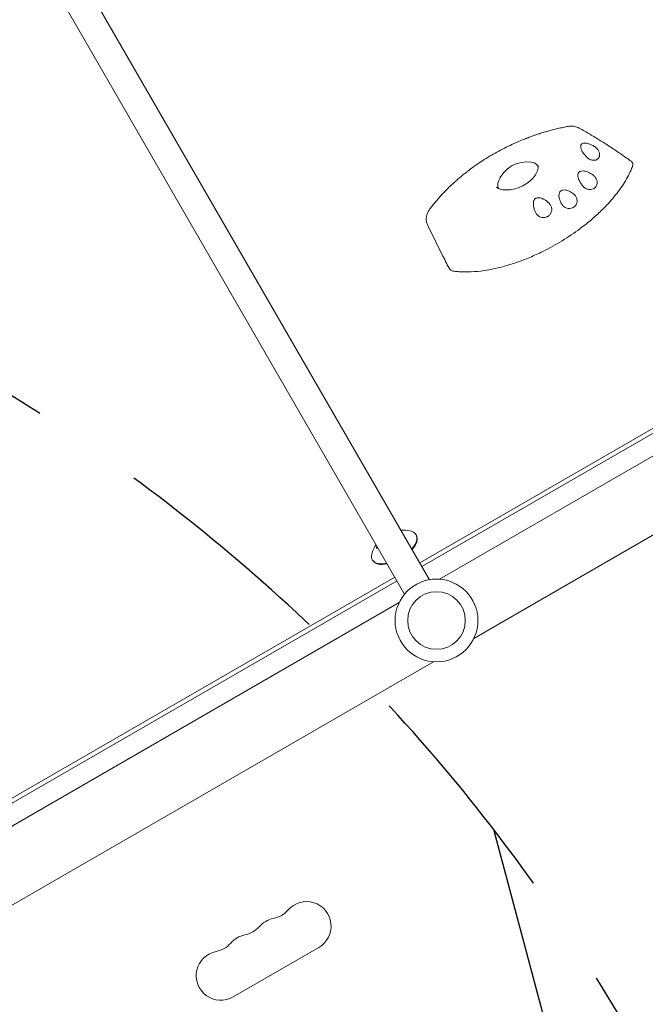
# Model space of a CAD drawing. Units: millimetres. Extents: x -5258 to 6782, y -3570 to 3675.
# Drawn here: x -700 to -352, y -484 to 63 of the extents above; entities that cross this region are included whole.
import ezdxf

# ---------------------------------------------------------------- set-up
doc = ezdxf.new("R2010")
doc.units = ezdxf.units.MM
doc.header["$LTSCALE"] = 20
doc.linetypes.add('HIDDEN', pattern=[9.524999999999999, 6.35, -3.175])
for name, color, linetype in [('2d', 230, 'Continuous'), ('AS-Free_Space', 31, 'HIDDEN'), ('AS-Free_Space_Hatch', 31, 'HIDDEN')]:
    doc.layers.add(name, color=color, linetype=linetype)

msp = doc.modelspace()

# ---------------------------------------------------------------- hatches: boundary and pattern name
at = {"layer": 'AS-Free_Space_Hatch'}
h = msp.add_hatch(dxfattribs=at)
h.set_pattern_fill('ANSI31', color=256, scale=100, angle=-120.0000000000001)
h.set_pattern_definition([(284.9999999999999, (-1016.264486894103, -678.2217252284984), (306.6814498467793, 82.17504682004987), [])])
h.paths.add_polyline_path([(-1729.187506116545, -1863.040616830091, 0.414213562373095), (-363.1621023321063, -1497.015213045654, 0.4142135623730951), (-729.1875061165429, -130.9898092612149), (-2775.605812232875, 1050.510350649632, 0.4322247908289271), (-4119.980580922709, 671.9849468652008, 0.4322247908289251), (-3775.605812232888, -681.5404569192387)])

# ---------------------------------------------------------------- linework, layer by layer
at = {"layer": '2d', "lineweight": 0}
for p, q in [((-472.3734729192838, -247.8251566765634), (-765.9162167931449, 260.6057899061445)), ((-779.76979957198, 252.6008991459478), (-486.2298793798354, -255.8251566765621)), ((-99.56634119835894, -35.54534778844709), (-466.7947746628138, -247.5647827032335)), ((-150.2764155929035, -49.33392988967989), (-477.7984310005791, -238.4288536508288)), ((-149.0937653987637, -51.38234011351119), (-476.615780806439, -240.4772638746604)), ((-80.56634216625457, -68.45431369107041), (-447.7947746628138, -280.4737480470421)), ((-479.7272785778646, -223.0879916469139), (-479.9437849288106, -222.7129916469137)), ((-503.9759898838288, -237.0879916469137), (-504.1924962347748, -236.7129916469137)), ((-491.6548374611302, -246.4288536508288), (-819.1768528688062, -435.5237774119782)), ((-490.4721872669902, -248.4772638746604), (-817.9942026746662, -437.5721876358098)), ((-489.2447189834575, -260.526264100049), (-856.4731514800164, -472.5456984560203)), ((-470.2447189834579, -293.4352294438579), (-837.4731524479116, -505.4546643586438)), ((-533.9330977288168, -452.2007588115562), (-581.5644949369607, -479.7007588115569))]:
    msp.add_line(p, q, dxfattribs=at)
for centre, radius in [((-468.5197468231358, -270.5000060735458), 23.00000000000001), ((-468.5197468231358, -270.5000060735456), 16)]:
    msp.add_circle(centre, radius, dxfattribs=at)
for centre, radius, start, end in [((-418.2614050467473, -32.550007534413), 16.99999999914608, 81.4988956926043, 158.5011043073922), ((-486.9469326651829, -238.5831839546058), 18.32692307692285, 78.17314566834827, 94.11818455341417), ((-486.9469326651829, -238.5831839546061), 18.32692307692315, 145.8818154465893, 161.8268543316498), ((-540.7584938813584, -440.3788258935695), 13.6507923050828, 299.9999999999973, 139.1098868317801), ((-561.9255541601065, -422.0497353772387), 14.34920769491741, 280.890113168224, 319.1098868317801), ((-556.6356262840741, -449.5454925602323), 13.65079230507847, 100.890113168224, 139.1098868317886), ((-577.8026865628176, -431.2164020439109), 14.34920769491198, 280.8901131682087, 319.1098868317886), ((-572.5127586867902, -458.7121592268968), 13.65079230507555, 100.8901131682087, 139.1098868317886), ((-593.6798189655315, -440.3830687105792), 14.34920769491069, 280.8901131682087, 319.1098868317886), ((-588.3898910895045, -467.8788258935713), 13.65079230508275, 100.8901131682087, 300.0000000000151)]:
    msp.add_arc(centre, radius, start, end, dxfattribs=at)
at = {"layer": '2d', "lineweight": 0, "extrusion": (0, 0, -0.9999999999999998)}
msp.add_ellipse((-423.2504555568353, -23.90871856941271), major_axis=(10.82531754773862, 6.250000000250034), ratio=0.4999999999999853, start_param=-0.5611561394121116, end_param=0.1721658514976669, dxfattribs=at)
at = {"layer": '2d', "lineweight": 0}
for centre, major_axis, ratio, start_param, end_param in [((-422.3772448129089, -25.37209853173363), (-11.30554303697969, -5.385080956112732), 0.6505039483674927, 3.350377309387079, 3.356447785353978), ((-422.8301138238562, -25.0443791097598), (10.76585824592905, 5.10677977486792), 0.6516399588251826, 2.252412444175654, 2.410001215673758), ((-492.0681405817927, -229.7129916469137), (12.12435565298216, 6.999999999999966), 0.4999999999999964, 5.075305255429324e-16, 0.5094922950708259), ((-492.0681405817927, -229.7129916469137), (12.12435565298216, 6.999999999999963), 0.4999999999999963, -0.9625507478847455, 1.443289932012704e-15), ((-491.8516342308467, -230.0879916469137), (12.12435565298217, 6.999999999999967), 0.4999999999999964, -0.9625507478847393, 5.551115123125783e-16), ((-492.0681405817927, -229.7129916469137), (-12.12435565298216, -6.999999999999965), 0.4999999999999963, -0.5094922950708289, 0.9625507478846211), ((-491.8516342308467, -230.0879916469137), (-12.12435565298216, -6.999999999999972), 0.4999999999999964, 0, 0.9625507478846226)]:
    msp.add_ellipse(centre, major_axis=major_axis, ratio=ratio, start_param=start_param, end_param=end_param, dxfattribs=at)
at = {"layer": '2d', "lineweight": 0, "extrusion": (0, 0, -1)}
for centre, major_axis, ratio, start_param, end_param in [((-423.2504555568353, -23.90871856941271), (-10.82531754773859, -6.250000000250034), 0.4999999999999851, -0.001308808380747095, 0.5611561394121063), ((-423.2504555568362, -23.90871856941135), (-10.82531754773759, -6.250000000251772), 0.4999999999999896, -0.04638918791806201, -0.001308808380667999)]:
    msp.add_ellipse(centre, major_axis=major_axis, ratio=ratio, start_param=start_param, end_param=end_param, dxfattribs=at)
at = {"layer": '2d', "lineweight": 0}
for points, knots in [([(-418.3261194634929, -2.385081948606057), (-417.8810179567431, -2.213386366996474), (-417.435220567148, -2.044169765372544), (-416.5423479420278, -1.710738788874551), (-416.0952727075223, -1.546524414309715), (-415.1999585795497, -1.223140993286506), (-414.751719687104, -1.063971947117352), (-413.8541926647695, -0.750721109181768), (-413.4049045359034, -0.5966393176834117), (-412.5053936661466, -0.293603731967778), (-412.0551709262772, -0.1446499379972011), (-411.6045382797229, 0.00172008146432745)], [0.4584257022990234, 0.4584257022990234, 0.4584257022990234, 0.4584257022990234, 0.4748149347768667, 0.4748149347768667, 0.4912041672547101, 0.4912041672547101, 0.5075933997325535, 0.5075933997325535, 0.5239826322103969, 0.5239826322103969, 0.5403718646882402, 0.5403718646882402, 0.5403718646882402, 0.5403718646882402]), ([(-411.3582191190412, -0.01500648153819384), (-411.4435314529383, 0.01067826698363206), (-411.5162477284161, 0.01929145933740983), (-411.5848379748472, 0.007316367725479722), (-411.594948903773, 0.004834838407987263), (-411.6045382797229, 0.00172008146432745)], [-4.480354584217027, -4.480354584217027, -4.480354584217027, -4.480354584217027, -3.73541005121519, -3.73541005121519, -3.598926181412827, -3.598926181412827, -3.598926181412827, -3.598926181412827]), ([(-410.8473470985323, 0.2451089112739737), (-409.8568687637157, 0.5601462911288309), (-408.8645690261228, 0.8626725810124753), (-406.8775449750733, 1.442311695220269), (-405.8828207132628, 1.719424511172519), (-403.8921673083746, 2.247873601052561), (-402.8962382162736, 2.499209869169363), (-400.904394665758, 2.975771230805549), (-399.9084802573338, 3.200996321129423), (-397.9178838937064, 3.625029273797736), (-396.9232019871497, 3.823837135599433), (-395.9297436287575, 4.009297674411982)], [0.549546840838502, 0.549546840838502, 0.549546840838502, 0.549546840838502, 0.5855347159577464, 0.5855347159577464, 0.6215225910769908, 0.6215225910769908, 0.6575104661962352, 0.6575104661962352, 0.6934983413154796, 0.6934983413154796, 0.7294862164347239, 0.7294862164347239, 0.7294862164347239, 0.7294862164347239]), ([(-395.9297436287575, 4.00929767441221), (-395.4867746761179, 4.091991890973759), (-395.040633120142, 4.15312128054461), (-394.1461666948467, 4.229037786655908), (-393.6978836869171, 4.243870666465), (-392.8020200062592, 4.221733412220146), (-392.3563962439539, 4.185223778295949), (-391.4567961654461, 4.048676563393428), (-391.0010035224445, 3.948301941403997), (-390.0830678477146, 3.65802161540978), (-389.6203011061593, 3.468503616135195), (-389.1606627111901, 3.2117902963505)], [-6.383782391594622e-15, -6.383782391594622e-15, -6.383782391594622e-15, -6.383782391594622e-15, 1.06297123810092, 1.06297123810092, 2.125942476201846, 2.125942476201846, 3.188913714302772, 3.188913714302772, 4.251884952403699, 4.251884952403699, 5.314856190504625, 5.314856190504625, 5.314856190504625, 5.314856190504625]), ([(-389.1606627111901, 3.2117902963505), (-387.160094874293, 2.094450194902493), (-385.1785867611825, 0.9493094300203211), (-381.2485686712107, -1.388720140666464), (-379.3000603065148, -2.581626284382082), (-375.4322069531445, -5.008964182401087), (-373.5131645412584, -6.243207652284582), (-369.6995297297185, -8.749526292626342), (-367.8050084897754, -10.02157561537933), (-364.0381484498871, -12.5999473294753), (-362.1658172881735, -13.90627224131617), (-360.3037613125143, -15.22840187233533)], [-35.45744315113255, -35.45744315113255, -35.45744315113255, -35.45744315113255, -28.66152541744196, -28.66152541744196, -21.86560768375136, -21.86560768375136, -15.06968995006077, -15.06968995006077, -8.273772216370173, -8.273772216370173, -1.477854482679575, -1.477854482679575, -1.477854482679575, -1.477854482679575]), ([(-458.290429306935, -26.64647346989909), (-456.0776683374693, -24.65976654098586), (-453.7624502913236, -22.73510646064778), (-448.952641169471, -19.02994826202575), (-446.4580578166469, -17.24945858509545), (-441.3168779256439, -13.85144295171585), (-438.6702907742815, -12.23392472241949), (-433.2540121640145, -9.17912561539174), (-430.4843313108704, -7.741851427103484), (-424.8520216331735, -5.063068516566091), (-421.9894042412652, -3.821565226131042), (-419.0958487181083, -2.684744653302005)], [-0.08473890871517217, -0.08473890871517217, -0.08473890871517217, -0.08473890871517217, 0.02200278337102633, 0.02200278337102633, 0.1287444754572248, 0.1287444754572248, 0.2354861675434233, 0.2354861675434233, 0.3422278596296218, 0.3422278596296218, 0.4489695517158203, 0.4489695517158203, 0.4489695517158203, 0.4489695517158203]), ([(-418.7786323510754, -2.663140216081729), (-418.8917601352273, -2.647036486587467), (-418.989812665252, -2.650588307615408), (-419.0786884014442, -2.678363060781521), (-419.087387484391, -2.681420396084604), (-419.0958487181083, -2.684744653302005)], [-4.56663357312679, -4.56663357312679, -4.56663357312679, -4.56663357312679, -3.753962979493673, -3.753962979493673, -3.66315315831608, -3.66315315831608, -3.66315315831608, -3.66315315831608]), ([(-384.8146073694288, -13.16047697300974), (-385.3600257039034, -12.64004176883168), (-385.8796450701257, -12.08167245306959), (-386.9062378721187, -10.80537088375672), (-387.4168676612016, -10.04646384161128), (-388.0123951404203, -8.816606923270001), (-388.1937765143734, -8.337991928189012), (-388.3710218680872, -7.519183974603038), (-388.4038390124178, -7.170589992824716), (-388.3583841951668, -6.694987194921168), (-388.3316756819577, -6.553107920755338), (-388.2624095459173, -6.32423162196028), (-388.227478024392, -6.234417449021066), (-388.1440586257468, -6.063590343710075), (-388.0959446185393, -5.983138058623126), (-387.9631348491503, -5.799578649914338), (-387.8726303818976, -5.703068881637364), (-387.5312300538649, -5.417616023028131), (-387.2381712095676, -5.287782849687346), (-386.5039174082335, -5.115575874683827), (-386.0460533655637, -5.109467475059773), (-384.9517994007788, -5.224500286658667), (-384.282881785165, -5.400065022610079), (-382.7052508079164, -5.95859951433431), (-381.7585936248024, -6.422393597533073), (-380.8647448356824, -6.946574336577214)], [-17.6098642258352, -17.6098642258352, -17.6098642258352, -17.6098642258352, -15.34591520638134, -15.34591520638134, -12.65684326345412, -12.65684326345412, -11.06693013671119, -11.06693013671119, -9.891271406373038, -9.891271406373038, -9.3674282065931, -9.3674282065931, -9.005442043253373, -9.005442043253373, -8.645495184688098, -8.645495184688098, -8.13033392548834, -8.13033392548834, -6.917990108813218, -6.917990108813218, -5.35487198889369, -5.35487198889369, -3.172468193892585, -3.172468193892585, 0, 0, 0, 0]), ([(-380.8647448356824, -6.946574336577214), (-380.4873298907387, -7.167902202291089), (-380.1282649459099, -7.432520569468807), (-379.4445595604489, -8.052462443244394), (-379.127389651313, -8.409462960438077), (-378.5431033877953, -9.234722628608097), (-378.2958584967314, -9.70585825520402), (-377.9334787400794, -10.73652290968789), (-377.8466332859766, -11.28903992920505), (-377.8880469386272, -12.06888469118894), (-377.9286403649935, -12.31561671430518), (-378.0444438401169, -12.7196203001206), (-378.1065703371246, -12.8820306316743), (-378.2554436279761, -13.18731116710933), (-378.3413024650595, -13.33021562176145), (-378.5689706552525, -13.64298952526974), (-378.7194003626896, -13.80557721544324), (-379.2034818544521, -14.21981851998862), (-379.5796703907499, -14.42435021800225), (-380.4854788152097, -14.70566595545779), (-381.0208207564615, -14.75580011527109), (-382.151335756324, -14.64633283865192), (-382.7366689332111, -14.48010044760645), (-383.8470964818393, -13.94858487584975), (-384.362830520728, -13.59155998147367), (-384.8146073694288, -13.16047697300974)], [-16.63065795839679, -16.63065795839679, -16.63065795839679, -16.63065795839679, -15.29096937316124, -15.29096937316124, -13.86127767637096, -13.86127767637096, -12.20625920210538, -12.20625920210538, -10.30814457951488, -10.30814457951488, -9.384979843322924, -9.384979843322924, -8.721278642492967, -8.721278642492967, -8.075401258001584, -8.075401258001584, -7.216969048596674, -7.216969048596674, -5.618536297268219, -5.618536297268219, -3.779270405061949, -3.779270405061949, -1.873453244425782, -1.873453244425782, 0, 0, 0, 0]), ([(-359.5936817978695, -18.11252557296552), (-359.3780322575567, -17.54117574625229), (-359.3217558527554, -17.01495540634596), (-359.5165465952873, -16.03722795962699), (-359.7991364783261, -15.61344609620392), (-360.2497117694952, -15.26753181821709), (-360.2764786189591, -15.24777144022528), (-360.3037613125143, -15.22840187233533)], [0, 0, 0, 0, 2.720262102152685, 2.720262102152685, 5.740650199580692, 5.740650199580692, 5.927465905205397, 5.927465905205397, 5.927465905205397, 5.927465905205397]), ([(-359.5936817978854, -18.11252557293187), (-359.8999172132949, -18.92381001846456), (-360.237899420506, -19.74243980386063), (-360.9872900789314, -21.41603422848084), (-361.4005362494713, -22.27135256524048), (-363.1831863540301, -25.71237230825091), (-364.8125618234103, -28.33762522276174), (-368.6061803554958, -33.59669509608443), (-370.7703636366614, -36.2304291801172), (-373.9682470390039, -39.69389218825427), (-374.7936800498351, -40.55574712823909), (-377.343634412558, -43.12486166357462), (-379.1418889128081, -44.81564625984902), (-382.9104246760185, -48.13022229007242), (-384.8806941988018, -49.75400339807265), (-387.9449328467604, -52.12279333054585), (-388.9844675408231, -52.90125113805539), (-393.2079887216814, -55.96520654590131), (-396.5230223251874, -58.15066009639304), (-403.3463346382714, -62.22960018372487), (-406.854505823037, -64.12302244279931), (-411.5891166514834, -66.41419106911144), (-412.7775062567998, -66.96757464879056), (-416.3507941097578, -68.56666302571261), (-418.7438122789699, -69.55123227056288), (-423.5188405611216, -71.3439537337415), (-425.9008357983435, -72.15210036717758), (-429.4411676884088, -73.22372680923922), (-430.6158373972971, -73.55752271856409), (-435.2847241086729, -74.79677336360965), (-438.7191474041729, -75.50985674167237), (-442.03373032837, -75.9956645506179)], [-0.905357463455168, -0.905357463455168, -0.905357463455168, -0.905357463455168, -0.8750000000000001, -0.8750000000000001, -0.8437500000000001, -0.8437500000000001, -0.7500000000000001, -0.7500000000000001, -0.6562500000000001, -0.6562500000000001, -0.6250000000000001, -0.6250000000000001, -0.5625000000000001, -0.5625000000000001, -0.5000000000000001, -0.5000000000000001, -0.4687500000000001, -0.4687500000000001, -0.3750000000000001, -0.3750000000000001, -0.2812500000000001, -0.2812500000000001, -0.2500000000000001, -0.2500000000000001, -0.1875, -0.1875, -0.125, -0.125, -0.09375, -0.09375, 0, 0, 0, 0]), ([(-412.07045904098, -17.58818896605976), (-412.0159043238864, -18.04992452852684), (-412.0199745094937, -18.54422771454301), (-412.215856595712, -19.99666578764118), (-412.554872465053, -21.01922522635891), (-413.6409122776709, -23.01966604250561), (-414.3482495483913, -23.991157198682), (-416.0776915621173, -25.83564043246611), (-417.095247545954, -26.70922975702069), (-419.355267741174, -28.27546460743497), (-420.598337363052, -28.96701350033186), (-423.1912558184495, -30.09563921080576), (-424.5414684547391, -30.53040812989775), (-427.207926001744, -31.09885518239162), (-428.5233085013742, -31.23000933311641), (-430.9744209017158, -31.18704725623434), (-432.1074756572812, -31.01042129047551), (-433.9976251727553, -30.42441339662446), (-434.7725258308355, -30.03225725436164), (-435.3916117968542, -29.57016006394542)], [-1.011345577484635, -1.011345577484635, -1.011345577484635, -1.011345577484635, -0.8265746045517687, -0.8265746045517687, -0.4988781034486765, -0.4988781034486765, -0.1998561963270546, -0.1998561963270546, 0.09572273805919024, 0.09572273805919024, 0.3927604004987243, 0.3927604004987243, 0.6921663613377584, 0.6921663613377584, 0.9937005143042041, 0.9937005143042041, 1.297423245939769, 1.297423245939769, 1.581859868921858, 1.581859868921858, 1.581859868921858, 1.581859868921858]), ([(-412.1553564434721, -18.07692853589492), (-412.1324204969778, -18.11665476054281), (-412.1111579747967, -18.15734884627), (-412.0716682542443, -18.2414344760989), (-412.0534406813804, -18.28482887904261), (-412.0358094582957, -18.33232850352738), (-412.0349380735138, -18.33469172586524), (-412.0340707332662, -18.33705976891042)], [4.713697788765438, 4.713697788765438, 4.713697788765438, 4.713697788765438, 4.756041074597887, 4.756041074597887, 4.798384360430336, 4.798384360430336, 4.80059663837907, 4.80059663837907, 4.80059663837907, 4.80059663837907]), ([(-387.1163662278441, -29.12970193110709), (-387.8115773941363, -28.33191063217077), (-388.4456931055197, -27.45183940133325), (-389.310197328628, -25.8654900026313), (-389.6196523463946, -25.14403309571185), (-389.9119786144388, -23.98506166589414), (-389.9781630117527, -23.53365994312139), (-389.9643394180835, -22.761790913715), (-389.9147021222639, -22.43405905864256), (-389.7580427343328, -21.99365227434987), (-389.6979137247258, -21.86289821496348), (-389.5744777468535, -21.65254996813815), (-389.517671868467, -21.56981356612368), (-389.3917022246883, -21.41252723402181), (-389.3228239087489, -21.33860440624812), (-389.140231146434, -21.16977717925147), (-389.0216688384567, -21.08194095284944), (-388.5849089042845, -20.82182414108456), (-388.232377420044, -20.71292335711405), (-387.3602797108247, -20.59004379406815), (-386.8248814384074, -20.62319718883418), (-385.5857669878269, -20.84348119933838), (-384.8567284953238, -21.0894370027529), (-383.2765867494318, -21.78384765262058), (-382.4023517336232, -22.29171574935731), (-381.5885709203308, -22.85894534312229)], [-17.95285084825267, -17.95285084825267, -17.95285084825267, -17.95285084825267, -14.77331647510677, -14.77331647510677, -12.43957471084231, -12.43957471084231, -11.01612386464935, -11.01612386464935, -9.924523367480774, -9.924523367480774, -9.432490707001316, -9.432490707001316, -9.085535149692667, -9.085535149692667, -8.73462747984774, -8.73462747984774, -8.222678711891183, -8.222678711891183, -6.981564440561968, -6.981564440561968, -5.29801355639516, -5.29801355639516, -2.986377770936206, -2.986377770936206, 0, 0, 0, 0]), ([(-464.0913535466088, -32.24073214590635), (-463.7643616798196, -31.90146741813851), (-463.4343913270736, -31.56358122427991), (-462.7685911690128, -30.89065720791928), (-462.4327613641017, -30.55561938633991), (-461.7553412847292, -29.88848284195456), (-461.4137510107216, -29.55638412008852), (-460.7249104262578, -28.89521589667424), (-460.3776601163049, -28.56614639607915), (-459.6776013287522, -27.91112610247205), (-459.3247928517039, -27.58517531042276), (-458.9692569351641, -27.26082828428116)], [-0.1822886138029813, -0.1822886138029813, -0.1822886138029813, -0.1822886138029813, -0.1649722142109685, -0.1649722142109685, -0.1476558146189558, -0.1476558146189558, -0.130339415026943, -0.130339415026943, -0.1130230154349303, -0.1130230154349303, -0.09570661584291755, -0.09570661584291755, -0.09570661584291755, -0.09570661584291755]), ([(-458.3218267656071, -26.84837675725612), (-458.5409247493358, -26.94508346473071), (-458.7376719241379, -27.06435376163245), (-458.9274650442962, -27.22350410218928), (-458.9486124339674, -27.24199477218895), (-458.9692569351641, -27.26082828428116)], [-4.676484607651538, -4.676484607651538, -4.676484607651538, -4.676484607651538, -3.72719015732942, -3.72719015732942, -3.605045418698187, -3.605045418698187, -3.605045418698187, -3.605045418698187]), ([(-381.5885709203308, -22.85894534312229), (-381.2035533220915, -23.12731413761139), (-380.8511112921819, -23.44353210729241), (-380.2142645576087, -24.17374032126736), (-379.9390842308708, -24.58842134365091), (-379.4919706362271, -25.5142401590756), (-379.3377110175347, -26.02435845399054), (-379.1965608623377, -27.13117798070198), (-379.2419591640487, -27.71761488992183), (-379.4893801505809, -28.52978138748404), (-379.5989818346284, -28.78476700235865), (-379.8290144769508, -29.18844926385623), (-379.9349139743854, -29.34486257637127), (-380.1640547704915, -29.63259088640325), (-380.2858916335376, -29.76446559805549), (-380.5875474369823, -30.04657043822681), (-380.7732974985934, -30.19013284268431), (-381.3326821773476, -30.54492564657494), (-381.7336410882549, -30.71513250453199), (-382.7081451001404, -30.95693208870989), (-383.289634914016, -30.98591910790879), (-384.4842689359239, -30.82309955954247), (-385.0859938082303, -30.62293665418929), (-386.1980758957607, -30.01256144188051), (-386.6985386318543, -29.60918102565893), (-387.1163662278436, -29.12970193110709)], [-16.62370159358404, -16.62370159358404, -16.62370159358404, -16.62370159358404, -15.21073422514094, -15.21073422514094, -13.70993085867197, -13.70993085867197, -12.04615497444262, -12.04615497444262, -10.11556092140301, -10.11556092140301, -9.170665361334457, -9.170665361334457, -8.523042564753808, -8.523042564753808, -7.908356087275216, -7.908356087275216, -7.111372963278814, -7.111372963278814, -5.670911006218769, -5.670911006218769, -3.831706247156077, -3.831706247156077, -1.910543827369285, -1.910543827369285, 0, 0, 0, 0]), ([(-464.04216467167, -32.39041340685367), (-464.254969611713, -32.50537536576962), (-464.4469490007518, -32.63997815380753), (-464.6515450295083, -32.82888322232498), (-464.6889326431742, -32.86575322870249), (-464.7247573441914, -32.90356657436496)], [-4.621545268567511, -4.621545268567511, -4.621545268567511, -4.621545268567511, -3.717812033195512, -3.717812033195512, -3.505795908693359, -3.505795908693359, -3.505795908693359, -3.505795908693359]), ([(-398.9200625934564, -39.07531901811126), (-399.515091662392, -38.03827193694701), (-399.9526114193118, -37.00536627504698), (-400.3643303000863, -35.44057025523148), (-400.4657721933859, -34.81594859487041), (-400.4609009835849, -33.82818219679712), (-400.4173843658314, -33.44556499644091), (-400.25863546546, -32.89170239682176), (-400.186430523981, -32.70546569620205), (-400.0181191222046, -32.38282412625199), (-399.9287066390007, -32.2446206040247), (-399.759042865538, -32.03412000693493), (-399.6873371355673, -31.95647467533786), (-399.5379022743509, -31.81555143212836), (-399.4612070893472, -31.75212416969475), (-399.2739846808977, -31.61658650697495), (-399.1613767854401, -31.54881515921875), (-398.7945362029295, -31.36602992687449), (-398.5266526888772, -31.28436998794768), (-397.7544603305914, -31.1534364542465), (-397.2328747655856, -31.17989072136129), (-396.0503763811894, -31.39126255493852), (-395.3715772855139, -31.63222977649912), (-393.8963235670312, -32.32254970307372), (-393.084208152256, -32.83673004939601), (-392.3390600526986, -33.40696513945363)], [-15.77142772870952, -15.77142772870952, -15.77142772870952, -15.77142772870952, -12.71107006858041, -12.71107006858041, -10.83185959966267, -10.83185959966267, -9.647914937140964, -9.647914937140964, -9.01678472073079, -9.01678472073079, -8.491053691592448, -8.491053691592448, -8.152362412967053, -8.152362412967053, -7.83323403538752, -7.83323403538752, -7.41232746069623, -7.41232746069623, -6.524779047120103, -6.524779047120103, -4.941506618656421, -4.941506618656421, -2.817173127238043, -2.817173127238043, 0, 0, 0, 0]), ([(-472.1401795572324, -41.67248919376698), (-471.6910206968623, -41.0727994468109), (-471.2324884916347, -40.47576454694854), (-470.2970675178967, -39.28744383112189), (-469.8201787487978, -38.69615802259659), (-468.8484463489963, -37.51977195887025), (-468.3536027188588, -36.93467171241923), (-467.3463738778009, -35.77109006638352), (-466.8339886686208, -35.19260867661205), (-465.7921014949256, -34.04269458220392), (-465.2625995333206, -33.47126188822403), (-464.7247573441914, -32.90356657436496)], [-0.337662415518787, -0.337662415518787, -0.337662415518787, -0.337662415518787, -0.3088372081149432, -0.3088372081149432, -0.2800120007110994, -0.2800120007110994, -0.2511867933072557, -0.2511867933072557, -0.2223615859034119, -0.2223615859034119, -0.1935363784995681, -0.1935363784995681, -0.1935363784995681, -0.1935363784995681]), ([(-413.3663859760359, -43.81296067199128), (-414.0011536420247, -42.4665852321416), (-414.4333514439245, -41.13337698610712), (-414.6931739711044, -39.34611602601126), (-414.7252854114586, -38.73192837090551), (-414.6161668471336, -37.7843857395419), (-414.5355550913469, -37.42462370825979), (-414.3243920327677, -36.90359672982459), (-414.2321248124058, -36.72554739734278), (-414.0284694524262, -36.42332285732437), (-413.9243378011611, -36.29667236806677), (-413.7339169134293, -36.10936048483336), (-413.6560312070183, -36.04228578807647), (-413.49750503519, -35.9233572615442), (-413.4179763262914, -35.87110757492883), (-413.2263433893309, -35.76133565414216), (-413.1128240847706, -35.70794224814131), (-412.7548611452225, -35.57117709567228), (-412.5020972130465, -35.5166821694902), (-411.7338289486047, -35.44336323581092), (-411.2052392664623, -35.51226823410843), (-410.0143172917183, -35.8221169269159), (-409.334912735671, -36.12778627519674), (-407.7229176124424, -37.04818669289398), (-406.7911196931868, -37.78436881896255), (-405.9655275803188, -38.58184499046456)], [-16.72928867969316, -16.72928867969316, -16.72928867969316, -16.72928867969316, -13.04612241727892, -13.04612241727892, -11.24268632785193, -11.24268632785193, -10.1310990921357, -10.1310990921357, -9.514162988392156, -9.514162988392156, -9.006261799742239, -9.006261799742239, -8.687524946068308, -8.687524946068308, -8.392335366453693, -8.392335366453693, -8.003178230957225, -8.003178230957225, -7.205534087861807, -7.205534087861807, -5.621272381940075, -5.621272381940075, -3.444120938499958, -3.444120938499958, 0, 0, 0, 0]), ([(-392.3390600526986, -33.4069651394534), (-392.0841614002311, -33.60202992742234), (-391.8479924232543, -33.82105059030096), (-391.4191376082376, -34.30182205413394), (-391.2278133816385, -34.56265531482541), (-390.776548948621, -35.32184643124378), (-390.5753663751079, -35.8463562702575), (-390.3739082394313, -36.89255553374437), (-390.3620116970837, -37.40454461724698), (-390.5204842999142, -38.45702948797157), (-390.7095057724073, -38.98486150255258), (-391.1301891528196, -39.68360954468267), (-391.285452208067, -39.89409246342029), (-391.5840465862798, -40.2283251963056), (-391.7178621571156, -40.35934098975395), (-391.9991174607353, -40.60022051937722), (-392.145870275509, -40.71026036814351), (-392.5062766361871, -40.94582150890005), (-392.72488054003, -41.06315711213779), (-393.3938691516728, -41.35161607948771), (-393.8659334280469, -41.46905691300958), (-394.9349929243222, -41.55866832778838), (-395.5279152709641, -41.49539373767811), (-396.6911647852548, -41.14453845730418), (-397.2483385486535, -40.85055943156658), (-398.2135121770598, -40.0756949501108), (-398.6157813433124, -39.60563593671054), (-398.9200625934564, -39.07531901811126)], [-16.71311943932446, -16.71311943932446, -16.71311943932446, -16.71311943932446, -15.74949729598259, -15.74949729598259, -14.77949345882854, -14.77949345882854, -13.08595594106463, -13.08595594106463, -11.51089830044482, -11.51089830044482, -9.763607348719594, -9.763607348719594, -8.941001551200737, -8.941001551200737, -8.352605604468515, -8.352605604468515, -7.778077185065663, -7.778077185065663, -7.005390452794861, -7.005390452794861, -5.512704455590741, -5.512704455590741, -3.714810786419533, -3.714810786419533, -1.838181355840126, -1.838181355840126, 0, 0, 0, 0]), ([(-473.5466002847807, -50.47467758754101), (-473.821000358912, -49.88652856304043), (-474.0098730364425, -49.26779027859266), (-474.2205141695677, -48.00603785498811), (-474.241178912494, -47.36588352727586), (-474.1365482280366, -46.11745907211912), (-474.0131349522235, -45.51203268002132), (-473.6521644215395, -44.34106086035808), (-473.4130739201159, -43.77261868980463), (-472.8411577881684, -42.68418547218607), (-472.5084271123683, -42.16415105918077), (-472.1401795572324, -41.67248919376698)], [6.619983739946449, 6.619983739946449, 6.619983739946449, 6.619983739946449, 8.128259236340657, 8.128259236340657, 9.636534732734866, 9.636534732734866, 11.14481022912907, 11.14481022912907, 12.65308572552328, 12.65308572552328, 14.16136122191749, 14.16136122191749, 14.16136122191749, 14.16136122191749]), ([(-405.9655275803188, -38.58184499046456), (-405.545900946604, -38.98718103486135), (-405.2021769815706, -39.46488180099072), (-404.7105478672652, -40.50245098948767), (-404.5611440401585, -41.05137972780858), (-404.4687739346996, -42.13364360578271), (-404.5127283510392, -42.65752724411914), (-404.7952036979441, -43.7391087690803), (-405.0580288828701, -44.27985105030984), (-405.5924370045245, -44.98191326438177), (-405.7871653676825, -45.19265493682406), (-406.1467540888275, -45.51432733539923), (-406.3012076044042, -45.63539439612236), (-406.617208214831, -45.85159585839665), (-406.777743085464, -45.94747940821821), (-407.1607648980662, -46.14544565681967), (-407.3865103059102, -46.24007789586699), (-408.0478555500194, -46.45727823147899), (-408.495721241271, -46.53451207317448), (-409.5410266538015, -46.56149449769509), (-410.1324064418518, -46.46395556246603), (-411.2775179698497, -46.04491469464051), (-411.8171588190617, -45.71607340977903), (-412.732849096652, -44.87463106632504), (-413.102812682238, -44.37201342212938), (-413.3663859760359, -43.81296067199128)], [-16.48660728238818, -16.48660728238818, -16.48660728238818, -16.48660728238818, -14.73652068066478, -14.73652068066478, -13.03727633543928, -13.03727633543928, -11.45752499504908, -11.45752499504908, -9.650016031542016, -9.650016031542016, -8.782048694536172, -8.782048694536172, -8.188327680684068, -8.188327680684068, -7.623093206829127, -7.623093206829127, -6.88448030360767, -6.88448030360767, -5.520709819678715, -5.520709819678715, -3.733248926788838, -3.733248926788838, -1.854214279878508, -1.854214279878508, 0, 0, 0, 0]), ([(-461.5302887526454, -74.698646521804), (-462.8364234081873, -72.14672659227654), (-464.1389395596098, -69.58987186908212), (-468.1859320711305, -61.57861163588814), (-470.9190001258507, -56.10667486431066), (-473.5466002847807, -50.47467758754078)], [0, 0, 0, 0, 10.00004357612305, 10.00004357612305, 31.22163613782229, 31.22163613782229, 31.22163613782229, 31.22163613782229]), ([(-461.5302887526454, -74.698646521804), (-461.3249915313049, -75.09975084935718), (-461.0141148410435, -75.4400630507057), (-460.098277078755, -76.04460953127636), (-459.4481799517735, -76.26587520142334), (-458.6825355183842, -76.36504820974574)], [8.85212070087006, 8.85212070087006, 8.85212070087006, 8.85212070087006, 11.56169486011936, 11.56169486011936, 14.92274005247086, 14.92274005247086, 14.92274005247086, 14.92274005247086]), ([(-442.03373032837, -75.9956645506179), (-446.957649077161, -76.7173475597574), (-451.615802362021, -76.93587253893406), (-455.8516242776873, -76.64389461152086), (-456.8176853797313, -76.57730339877753), (-457.7618780157372, -76.48429987561394), (-458.6825355183823, -76.36504820972982)], [-0.9999999999999999, -0.9999999999999999, -0.9999999999999999, -0.9999999999999999, -0.295288479255492, -0.295288479255492, -0.295288479255492, -0.13456538893023, -0.13456538893023, -0.13456538893023, -0.13456538893023]), ([(-501.6161684677072, -229.1753222364264), (-501.6374440415134, -229.2144476048982), (-501.657737093602, -229.2535163566938), (-501.6768868060913, -229.2922863572835), (-501.7474969453879, -229.4352417746934), (-501.804673675791, -229.5786796141765), (-501.8410794947181, -229.7071389241746), (-501.8738949617741, -229.8229295417057), (-501.8907627225913, -229.9300436854421), (-501.8892843627482, -230.0173270304667), (-501.8879216564924, -230.0977821110362), (-501.8709854842023, -230.1637016720181), (-501.8401690442779, -230.2097764356313), (-501.8098862143752, -230.2550533797796), (-501.7655108880735, -230.282477918726), (-501.7111235292177, -230.2912621370015), (-501.6542329769732, -230.3004506513776), (-501.58506014862, -230.289615554193), (-501.5091741155302, -230.2612360838998), (-501.4268017699083, -230.2304308956407), (-501.3345375958665, -230.178302721517), (-501.2391751307746, -230.1099635044184), (-501.202345678988, -230.0835705635604), (-501.1647215628423, -230.0545250362034), (-501.126665290501, -230.0231666098141)], [0.2110625918613037, 0.2110625918613037, 0.2110625918613037, 0.2110625918613037, 0.2420459583714597, 0.2420459583714597, 0.2420459583714597, 0.3563334430874274, 0.3563334430874274, 0.3563334430874274, 0.4591681329546025, 0.4591681329546025, 0.4591681329546025, 0.5537389802762416, 0.5537389802762416, 0.5537389802762416, 0.6465432687394672, 0.6465432687394672, 0.6465432687394672, 0.7435921369327224, 0.7435921369327224, 0.7435921369327224, 0.8489967015249463, 0.8489967015249463, 0.8489967015249463, 0.8897531717694046, 0.8897531717694046, 0.8897531717694046, 0.8897531717694046]), ([(-501.5295676096616, -229.3253193225407), (-501.556266792611, -229.3744251413839), (-501.5814572149206, -229.4235135784986), (-501.6800525662516, -229.6286174775219), (-501.7379488709616, -229.7826300311274), (-501.8030105268649, -230.0535736417316), (-501.8112341357378, -230.1704339193361), (-501.7933076017262, -230.2584227720881)], [0.2111602946666622, 0.2111602946666622, 0.2111602946666622, 0.2111602946666622, 0.2500000000000002, 0.2500000000000002, 0.3750000000000001, 0.3750000000000001, 0.4978672528241995, 0.4978672528241995, 0.4978672528241995, 0.4978672528241995])]:
    msp.add_open_spline(points, degree=3, knots=knots, dxfattribs=at)
for points in [[(-410.8473470985323, 0.2451089112739737), (-411.022718314066, 0.1893526390902025), (-411.1940029760681, 0.1014551766156728), (-411.3582191190412, -0.01500648153819384)], [(-418.3261194634929, -2.385081948606057), (-418.4836484705397, -2.445820805369976), (-418.635361418837, -2.539800066535918), (-418.7786323510754, -2.663140216081729)], [(-458.290429306935, -26.64647346989909), (-458.319531953995, -26.6725845671167), (-458.3294821840664, -26.74182497353422), (-458.3218267656071, -26.84837675725612)], [(-433.064260255821, -24.15768289348921), (-433.1618685133503, -24.3363418383758), (-433.256631455592, -24.5220113806929), (-433.3450350765775, -24.70882745140398)], [(-464.0913535466088, -32.24073214590635), (-464.0969782691054, -32.2465396881455), (-464.0796378751093, -32.2984883338288), (-464.04216467167, -32.39041340685367)]]:
    msp.add_open_spline(points, degree=3, dxfattribs=at)
at = {"layer": 'AS-Free_Space', "flags": 128}
msp.add_lwpolyline([(-363.1621023321065, -1497.015213045654, 0.414213562373095), (-729.187506116543, -130.989809261215), (-2775.605812232882, 1050.510350649636, 0.4322247908289256), (-4119.98058092271, 671.9849468651987, 0.4322247908289259), (-3775.605812232884, -681.5404569192408), (-1729.187506116545, -1863.040616830091, 0.414213562373095)], format="xyb", close=True, dxfattribs=at)

doc.saveas('drawing.dxf')
